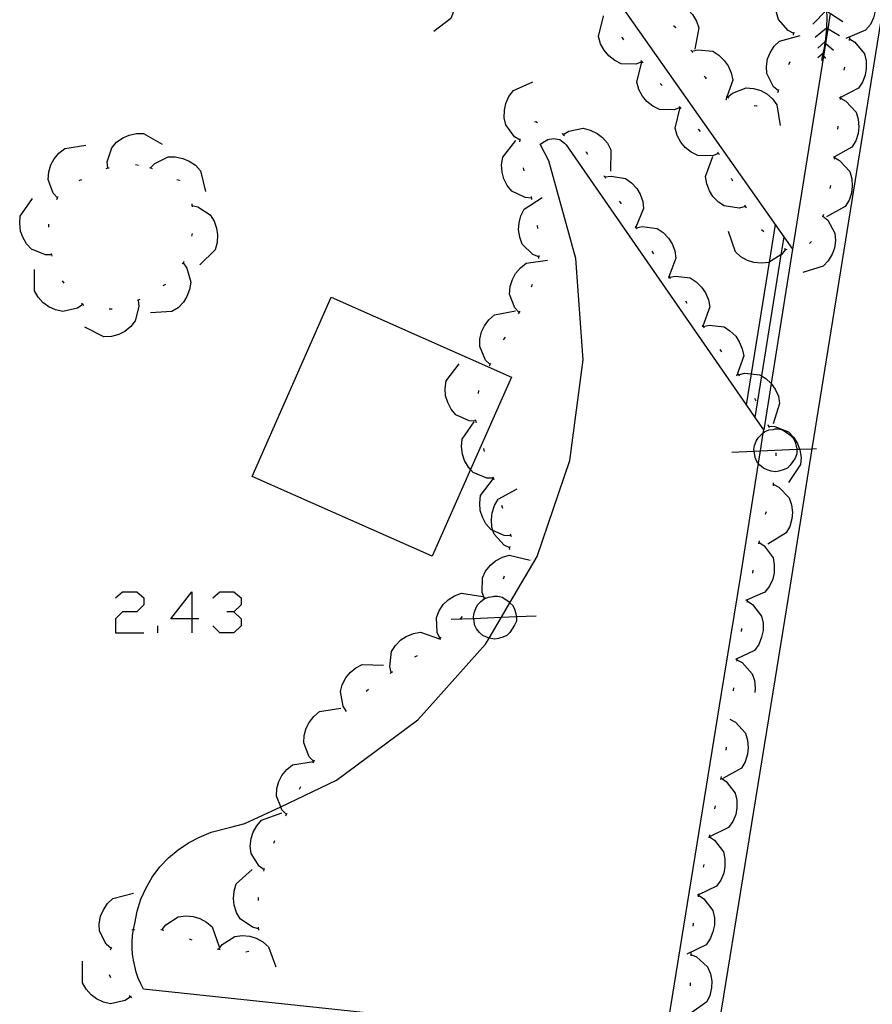
# Model space of a CAD drawing. Units: inches. Extents: x 689199 to 692728, y 4171002 to 4173353.
# Drawn here: x 691683 to 691712, y 4171511 to 4171543 of the extents above; entities that cross this region are included whole.
import ezdxf

# ---------------------------------------------------------------- set-up
doc = ezdxf.new("R2010")
doc.units = ezdxf.units.IN
doc.header["$MEASUREMENT"] = 0
doc.layers.add('Cartografia', color=7, linetype='Continuous')

# ---------------------------------------------------------------- blocks, each defined once
blk = doc.blocks.new('719')
at = {"layer": 'Cartografia', "color": 7, "linetype": 'Continuous'}
blk.add_lwpolyline([(691690.041, 4171562.832), (691709.069, 4171535.794), (691709.071, 4171535.792), (691710.109, 4171542.256), (691710.177, 4171542.677), (691710.256, 4171543.171), (691710.339, 4171543.686)], dxfattribs=at)
blk = doc.blocks.new('757')
at = {"layer": 'Cartografia', "color": 7, "linetype": 'Continuous'}
for points in [[(691688.953, 4171523.42), (691688.246, 4171523.42), (691688.953, 4171524.323), (691688.953, 4171523.42)], [(691688.953, 4171523.42), (691688.953, 4171522.949)], [(691689.188, 4171523.42), (691688.953, 4171523.42)]]:
    blk.add_lwpolyline(points, dxfattribs=at)

msp = doc.modelspace()

# ---------------------------------------------------------------- linework, layer by layer
at = {"layer": 'Cartografia', "color": 7, "linetype": 'Continuous'}
for points in [[(691709.581, 4171546.032), (691709.721, 4171545.712), (691709.871, 4171545.372), (691709.991, 4171545.022), (691709.994, 4171545.01), (691710.081, 4171544.662), (691710.13, 4171544.364), (691710.141, 4171544.302), (691710.191, 4171543.942), (691710.2, 4171543.776), (691710.211, 4171543.572), (691710.201, 4171543.202), (691710.2, 4171543.195), (691710.171, 4171542.832), (691710.111, 4171542.472), (691710.072, 4171542.3), (691710.031, 4171542.112)], [(691696.991, 4171545.082), (691697.191, 4171545.012), (691697.571, 4171544.702), (691697.681, 4171544.472), (691697.741, 4171544.232), (691697.751, 4171544.002), (691697.711, 4171543.752), (691697.621, 4171543.522), (691697.061, 4171543.082)], [(691709.111, 4171543.012), (691708.921, 4171543.112), (691708.591, 4171543.482), (691708.531, 4171543.722), (691708.511, 4171543.972), (691708.541, 4171544.202), (691708.631, 4171544.442), (691708.761, 4171544.652), (691709.353, 4171544.962), (691709.391, 4171544.982)], [(691712.217, 4171544.706), (691709.715, 4171529.115), (691708.981, 4171524.542), (691708.4, 4171520.961)], [(691711.351, 4171544.792), (691711.355, 4171544.789), (691711.521, 4171544.662), (691711.801, 4171544.262), (691711.841, 4171544.012), (691711.831, 4171543.762), (691711.781, 4171543.542), (691711.671, 4171543.312), (691711.511, 4171543.122), (691710.851, 4171542.852)], [(691704.451, 4171543.982), (691704.455, 4171543.984), (691704.641, 4171544.052), (691705.141, 4171544.072), (691705.361, 4171543.972), (691705.571, 4171543.812), (691705.721, 4171543.652), (691705.851, 4171543.432), (691705.931, 4171543.202), (691705.791, 4171542.492)], [(691704.031, 4171542.072), (691704.027, 4171542.07), (691704.02, 4171542.068), (691703.821, 4171541.992), (691703.331, 4171542.002), (691703.111, 4171542.112), (691702.911, 4171542.272), (691702.761, 4171542.452), (691702.641, 4171542.672), (691702.571, 4171542.912), (691702.74, 4171543.597), (691702.741, 4171543.602)], [(691709.741, 4171543.332), (691710.191, 4171543.782), (691710.2, 4171543.776), (691710.339, 4171543.686), (691710.751, 4171543.422)], [(691705.081, 4171543.282), (691705.131, 4171543.242), (691705.151, 4171543.202)], [(691710.221, 4171543.212), (691710.2, 4171543.195), (691709.821, 4171542.882)], [(691710.221, 4171543.192), (691710.256, 4171543.171), (691710.641, 4171542.952)], [(691703.421, 4171542.802), (691703.371, 4171542.872), (691703.351, 4171542.882)], [(691708.591, 4171541.092), (691708.431, 4171541.232), (691708.201, 4171541.672), (691708.191, 4171541.912), (691708.231, 4171542.172), (691708.311, 4171542.372), (691708.451, 4171542.592), (691708.631, 4171542.762), (691709.321, 4171542.952)], [(691709.101, 4171542.962), (691709.111, 4171543.012), (691709.121, 4171543.062)], [(691710.971, 4171542.832), (691711.151, 4171542.722), (691711.471, 4171542.332), (691711.531, 4171542.102), (691711.531, 4171541.842), (691711.501, 4171541.622), (691711.411, 4171541.382), (691711.271, 4171541.182), (691710.668, 4171540.871), (691710.631, 4171540.852)], [(691710.971, 4171542.882), (691710.961, 4171542.782)], [(691710.151, 4171542.732), (691709.911, 4171542.522)], [(691710.171, 4171542.682), (691710.177, 4171542.677), (691710.431, 4171542.462)], [(691705.661, 4171542.462), (691705.691, 4171542.422), (691705.721, 4171542.382)], [(691705.691, 4171542.422), (691705.891, 4171542.472), (691706.391, 4171542.422), (691706.601, 4171542.292), (691706.781, 4171542.112), (691706.911, 4171541.932), (691707.011, 4171541.702), (691707.061, 4171541.452), (691706.868, 4171540.89), (691706.831, 4171540.782)], [(691710.071, 4171542.332), (691709.911, 4171542.202)], [(691710.071, 4171542.302), (691710.072, 4171542.3), (691710.109, 4171542.256), (691710.171, 4171542.182)], [(691705.311, 4171540.542), (691705.307, 4171540.541), (691705.101, 4171540.462), (691704.611, 4171540.472), (691704.391, 4171540.582), (691704.191, 4171540.742), (691704.041, 4171540.922), (691703.921, 4171541.142), (691703.851, 4171541.382), (691704.02, 4171542.068), (691704.021, 4171542.072)], [(691704.061, 4171542.032), (691704.027, 4171542.07), (691703.991, 4171542.112)], [(691708.941, 4171541.972), (691708.981, 4171542.072)], [(691710.801, 4171541.892), (691710.781, 4171541.792)], [(691706.111, 4171541.582), (691706.141, 4171541.552), (691706.171, 4171541.502)], [(691699.941, 4171539.442), (691699.761, 4171539.552), (691699.461, 4171539.952), (691699.411, 4171540.192), (691699.421, 4171540.452), (691699.471, 4171540.672), (691699.571, 4171540.902), (691699.721, 4171541.102), (691700.371, 4171541.392)], [(691704.701, 4171541.272), (691704.631, 4171541.342)], [(691706.891, 4171540.882), (691707.051, 4171541.022), (691707.511, 4171541.192), (691707.761, 4171541.172), (691708.001, 4171541.102), (691708.201, 4171540.992), (691708.391, 4171540.832), (691708.541, 4171540.632), (691708.651, 4171539.932)], [(691706.841, 4171540.902), (691706.868, 4171540.89), (691706.931, 4171540.862)], [(691708.571, 4171541.042), (691708.591, 4171541.092), (691708.611, 4171541.142)], [(691710.671, 4171540.852), (691710.851, 4171540.752), (691711.191, 4171540.382), (691711.261, 4171540.142), (691711.281, 4171539.892), (691711.261, 4171539.672), (691711.181, 4171539.422), (691711.051, 4171539.212), (691710.468, 4171538.883), (691710.431, 4171538.862)], [(691710.671, 4171540.902), (691710.668, 4171540.871), (691710.661, 4171540.802)], [(691706.591, 4171539.002), (691706.381, 4171538.922), (691705.891, 4171538.932), (691705.671, 4171539.042), (691705.471, 4171539.202), (691705.321, 4171539.382), (691705.201, 4171539.602), (691705.131, 4171539.842), (691705.301, 4171540.532)], [(691705.341, 4171540.502), (691705.307, 4171540.541), (691705.281, 4171540.572)], [(691707.781, 4171540.602), (691707.871, 4171540.592), (691707.881, 4171540.592)], [(691700.441, 4171540.062), (691700.471, 4171540.072), (691700.531, 4171540.032)], [(691710.581, 4171539.912), (691710.571, 4171539.812)], [(691686.141, 4171538.512), (691686.14, 4171538.517), (691686.121, 4171538.722), (691686.271, 4171539.192), (691686.431, 4171539.382), (691686.641, 4171539.522), (691686.851, 4171539.612), (691687.101, 4171539.672), (691687.341, 4171539.672), (691687.961, 4171539.312)], [(691701.351, 4171539.662), (691701.391, 4171539.632), (691701.431, 4171539.602)], [(691701.391, 4171539.632), (691701.571, 4171539.742), (691702.051, 4171539.842), (691702.291, 4171539.782), (691702.521, 4171539.672), (691702.701, 4171539.532), (691702.871, 4171539.342), (691702.981, 4171539.122), (691702.971, 4171538.402)], [(691705.981, 4171539.732), (691705.921, 4171539.812)], [(691684.461, 4171537.512), (691684.459, 4171537.514), (691684.311, 4171537.672), (691684.141, 4171538.132), (691684.161, 4171538.382), (691684.231, 4171538.622), (691684.341, 4171538.822), (691684.501, 4171539.012), (691684.701, 4171539.162), (691685.401, 4171539.272)], [(691697.111, 4171520.7), (691698.791, 4171522.572), (691698.911, 4171522.776), (691699.32, 4171523.473), (691699.604, 4171523.958), (691700.511, 4171525.502), (691701.611, 4171528.722), (691702.051, 4171532.092), (691701.811, 4171535.482), (691700.911, 4171538.752), (691700.621, 4171539.312), (691700.811, 4171539.432), (691700.871, 4171539.462), (691700.931, 4171539.482), (691701.001, 4171539.492), (691701.071, 4171539.502), (691701.131, 4171539.492), (691701.201, 4171539.482), (691701.271, 4171539.462), (691701.331, 4171539.422), (691701.381, 4171539.382), (691701.431, 4171539.342), (691701.481, 4171539.292), (691707.513, 4171530.577), (691707.803, 4171530.157), (691708.091, 4171529.742), (691708.074, 4171529.634), (691707.98, 4171529.042), (691707.915, 4171528.629), (691707.311, 4171524.802), (691706.681, 4171520.921)], [(691700.331, 4171537.502), (691700.111, 4171537.522), (691699.671, 4171537.732), (691699.511, 4171537.922), (691699.401, 4171538.152), (691699.341, 4171538.372), (691699.321, 4171538.622), (691699.361, 4171538.872), (691699.801, 4171539.432)], [(691699.931, 4171539.392), (691699.941, 4171539.442), (691699.951, 4171539.492)], [(691687.571, 4171538.512), (691687.572, 4171538.514), (691687.711, 4171538.662), (691688.161, 4171538.882), (691688.401, 4171538.882), (691688.651, 4171538.832), (691688.861, 4171538.742), (691689.071, 4171538.602), (691689.241, 4171538.422), (691689.411, 4171537.722)], [(691702.141, 4171539.052), (691702.151, 4171539.052), (691702.201, 4171538.972)], [(691707.491, 4171537.222), (691707.281, 4171537.172), (691706.781, 4171537.242), (691706.581, 4171537.372), (691706.401, 4171537.562), (691706.281, 4171537.752), (691706.191, 4171537.982), (691706.151, 4171538.232), (691706.401, 4171538.902)], [(691706.621, 4171538.962), (691706.591, 4171539.002), (691706.561, 4171539.042)], [(691710.471, 4171538.912), (691710.468, 4171538.883), (691710.465, 4171538.859), (691710.461, 4171538.812)], [(691687.071, 4171538.632), (691687.171, 4171538.612)], [(691710.461, 4171538.862), (691710.465, 4171538.859), (691710.641, 4171538.762), (691710.981, 4171538.392), (691711.051, 4171538.152), (691711.061, 4171537.902), (691711.041, 4171537.672), (691710.961, 4171537.432), (691710.831, 4171537.222), (691710.201, 4171536.872)], [(691686.091, 4171538.492), (691686.14, 4171538.517), (691686.151, 4171538.522), (691686.191, 4171538.522)], [(691687.531, 4171538.532), (691687.572, 4171538.514), (691687.621, 4171538.492)], [(691700.081, 4171538.422), (691700.061, 4171538.522)], [(691702.751, 4171538.252), (691702.781, 4171538.222), (691702.784, 4171538.212), (691702.801, 4171538.172)], [(691702.781, 4171538.212), (691702.784, 4171538.212), (691702.991, 4171538.242), (691703.471, 4171538.162), (691703.671, 4171538.012), (691703.851, 4171537.822), (691703.961, 4171537.632), (691704.051, 4171537.392), (691704.071, 4171537.152), (691703.817, 4171536.531), (691703.801, 4171536.492)], [(691685.181, 4171538.092), (691685.201, 4171538.102), (691685.271, 4171538.132)], [(691688.451, 4171538.132), (691688.541, 4171538.102), (691688.541, 4171538.092)], [(691707.061, 4171538.072), (691707.021, 4171538.162)], [(691710.331, 4171537.922), (691710.311, 4171537.822)], [(691684.431, 4171537.462), (691684.459, 4171537.514), (691684.481, 4171537.552)], [(691684.271, 4171535.602), (691684.267, 4171535.602), (691684.051, 4171535.602), (691683.591, 4171535.792), (691683.421, 4171535.972), (691683.301, 4171536.192), (691683.221, 4171536.402), (691683.191, 4171536.662), (691683.211, 4171536.902), (691683.621, 4171537.492)], [(691688.951, 4171537.312), (691688.956, 4171537.261), (691688.961, 4171537.212)], [(691688.951, 4171537.262), (691688.956, 4171537.261), (691689.151, 4171537.212), (691689.571, 4171536.942), (691689.701, 4171536.732), (691689.781, 4171536.492), (691689.811, 4171536.272), (691689.801, 4171536.012), (691689.731, 4171535.772), (691689.221, 4171535.272)], [(691700.571, 4171535.532), (691700.371, 4171535.612), (691700.011, 4171535.962), (691699.931, 4171536.192), (691699.891, 4171536.442), (691699.911, 4171536.672), (691699.971, 4171536.912), (691700.081, 4171537.132), (691700.681, 4171537.522)], [(691700.341, 4171537.462), (691700.321, 4171537.552)], [(691703.261, 4171537.402), (691703.311, 4171537.332), (691703.311, 4171537.312)], [(691707.521, 4171537.182), (691707.471, 4171537.272)], [(691710.081, 4171536.902), (691710.083, 4171536.9), (691710.241, 4171536.762), (691710.481, 4171536.332), (691710.501, 4171536.082), (691710.471, 4171535.832), (691710.391, 4171535.622), (691710.261, 4171535.402), (691710.091, 4171535.222), (691709.411, 4171535.012)], [(691710.101, 4171536.952), (691710.083, 4171536.9), (691710.071, 4171536.862)], [(691684.161, 4171536.532), (691684.161, 4171536.632)], [(691700.541, 4171536.482), (691700.521, 4171536.582)], [(691708.481, 4171536.622), (691708.278, 4171535.356), (691707.68, 4171531.62), (691707.513, 4171530.577), (691707.511, 4171530.562)], [(691688.961, 4171536.322), (691688.941, 4171536.232)], [(691703.801, 4171536.552), (691703.817, 4171536.531), (691703.831, 4171536.512), (691703.861, 4171536.472)], [(691703.831, 4171536.512), (691704.031, 4171536.552), (691704.531, 4171536.482), (691704.731, 4171536.352), (691704.911, 4171536.162), (691705.031, 4171535.972), (691705.121, 4171535.742), (691705.161, 4171535.492), (691704.928, 4171534.869), (691704.911, 4171534.822)], [(691708.831, 4171535.782), (691708.691, 4171535.612), (691708.675, 4171535.602), (691708.278, 4171535.356), (691708.271, 4171535.352), (691708.031, 4171535.322), (691707.771, 4171535.352), (691707.561, 4171535.412), (691707.331, 4171535.542), (691707.151, 4171535.702), (691706.921, 4171536.382)], [(691708.101, 4171536.372), (691708.031, 4171536.442)], [(691708.771, 4171536.202), (691708.675, 4171535.602), (691708.026, 4171531.551), (691707.803, 4171530.157), (691707.801, 4171530.142)], [(691709.701, 4171536.052), (691709.631, 4171535.982)], [(691684.281, 4171535.562), (691684.267, 4171535.602), (691684.251, 4171535.652)], [(691700.571, 4171535.482), (691700.581, 4171535.582)], [(691704.351, 4171535.722), (691704.411, 4171535.642)], [(691709.071, 4171535.802), (691709.069, 4171535.794), (691708.349, 4171531.294), (691708.101, 4171529.742)], [(691708.881, 4171535.772), (691708.791, 4171535.802)], [(691688.661, 4171535.342), (691688.781, 4171535.162), (691688.921, 4171534.692), (691688.881, 4171534.442), (691688.791, 4171534.212), (691688.671, 4171534.022), (691688.491, 4171533.832), (691688.281, 4171533.702), (691687.571, 4171533.662)], [(691688.691, 4171535.382), (691688.661, 4171535.342), (691688.631, 4171535.302)], [(691699.911, 4171533.672), (691699.771, 4171533.832), (691699.591, 4171534.292), (691699.611, 4171534.542), (691699.691, 4171534.782), (691699.791, 4171534.982), (691699.961, 4171535.172), (691700.151, 4171535.322), (691700.861, 4171535.422)], [(691685.301, 4171533.942), (691685.121, 4171533.822), (691684.631, 4171533.712), (691684.391, 4171533.762), (691684.161, 4171533.862), (691683.981, 4171534.002), (691683.811, 4171534.182), (691683.681, 4171534.402), (691683.681, 4171535.112)], [(691684.681, 4171534.652), (691684.621, 4171534.732)], [(691688.071, 4171534.612), (691687.981, 4171534.562)], [(691700.331, 4171534.532), (691700.361, 4171534.622)], [(691704.911, 4171534.892), (691704.928, 4171534.869), (691704.941, 4171534.852), (691704.971, 4171534.812)], [(691704.941, 4171534.852), (691705.141, 4171534.892), (691705.641, 4171534.832), (691705.841, 4171534.702), (691706.021, 4171534.522), (691706.151, 4171534.332), (691706.251, 4171534.102), (691706.291, 4171533.862), (691706.062, 4171533.214), (691706.051, 4171533.182)], [(691685.341, 4171533.912), (691685.301, 4171533.942), (691685.261, 4171533.972)], [(691687.161, 4171534.092), (691687.161, 4171534.09), (691687.181, 4171533.872), (691687.061, 4171533.392), (691686.911, 4171533.202), (691686.711, 4171533.042), (691686.511, 4171532.942), (691686.261, 4171532.872), (691686.011, 4171532.862), (691685.371, 4171533.182)], [(691687.211, 4171534.112), (691687.161, 4171534.09), (691687.121, 4171534.072)], [(691698.282, 4171528.412), (691697.001, 4171525.512), (691690.971, 4171528.182), (691693.621, 4171534.182), (691699.651, 4171531.512), (691698.282, 4171528.412)], [(691705.481, 4171534.062), (691705.531, 4171533.982)], [(691686.281, 4171533.782), (691686.181, 4171533.782)], [(691698.941, 4171531.932), (691698.939, 4171531.934), (691698.791, 4171532.082), (691698.591, 4171532.532), (691698.591, 4171532.782), (691698.651, 4171533.032), (691698.751, 4171533.232), (691698.901, 4171533.432), (691699.091, 4171533.592), (691699.791, 4171533.732)], [(691699.891, 4171533.632), (691699.941, 4171533.722)], [(691706.041, 4171533.242), (691706.062, 4171533.214), (691706.071, 4171533.202), (691706.101, 4171533.162)], [(691706.071, 4171533.202), (691706.271, 4171533.252), (691706.771, 4171533.192), (691706.971, 4171533.062), (691707.161, 4171532.882), (691707.281, 4171532.692), (691707.381, 4171532.462), (691707.431, 4171532.222), (691707.191, 4171531.542)], [(691699.391, 4171532.762), (691699.451, 4171532.852)], [(691706.631, 4171532.432), (691706.691, 4171532.352)], [(691698.461, 4171530.032), (691698.241, 4171530.042), (691697.791, 4171530.252), (691697.631, 4171530.442), (691697.521, 4171530.662), (691697.451, 4171530.882), (691697.431, 4171531.132), (691697.471, 4171531.382), (691697.901, 4171531.952)], [(691698.921, 4171531.892), (691698.939, 4171531.934), (691698.961, 4171531.982)], [(691707.231, 4171531.632), (691707.261, 4171531.592), (691707.291, 4171531.552)], [(691707.261, 4171531.592), (691707.461, 4171531.642), (691707.68, 4171531.62), (691707.961, 4171531.592), (691708.026, 4171531.551), (691708.171, 4171531.462), (691708.349, 4171531.294), (691708.351, 4171531.292), (691708.481, 4171531.112), (691708.591, 4171530.872), (691708.631, 4171530.632), (691708.411, 4171529.952)], [(691698.551, 4171530.962), (691698.561, 4171531.062)], [(691707.791, 4171530.802), (691707.841, 4171530.722)], [(691699.051, 4171528.122), (691698.831, 4171528.122), (691698.371, 4171528.312), (691698.282, 4171528.412), (691698.211, 4171528.492), (691698.081, 4171528.722), (691698.011, 4171528.932), (691697.981, 4171529.182), (691698.001, 4171529.432), (691698.411, 4171530.012)], [(691698.481, 4171529.982), (691698.451, 4171530.082)], [(691707.915, 4171528.629), (691707.871, 4171528.682), (691707.811, 4171528.822), (691707.791, 4171528.962), (691707.779, 4171529.034), (691707.771, 4171529.082), (691707.791, 4171529.222), (691707.851, 4171529.362), (691707.911, 4171529.482), (691708.011, 4171529.582), (691708.074, 4171529.634), (691708.131, 4171529.682), (691708.271, 4171529.742), (691708.431, 4171529.762), (691708.471, 4171529.782), (691708.591, 4171529.782), (691708.731, 4171529.742), (691708.851, 4171529.662), (691708.971, 4171529.582), (691709.091, 4171529.462), (691709.151, 4171529.342), (691709.191, 4171529.202), (691709.206, 4171529.094), (691709.211, 4171529.062), (691709.211, 4171528.942), (691709.151, 4171528.802), (691709.071, 4171528.682), (691708.991, 4171528.562), (691708.891, 4171528.462), (691708.751, 4171528.402), (691708.611, 4171528.362), (691708.491, 4171528.342), (691708.351, 4171528.362), (691708.211, 4171528.402), (691708.091, 4171528.462), (691707.971, 4171528.562), (691707.915, 4171528.629)], [(691708.241, 4171529.922), (691708.261, 4171529.872), (691708.281, 4171529.822)], [(691708.261, 4171529.872), (691708.471, 4171529.862), (691708.931, 4171529.682), (691709.101, 4171529.502), (691709.231, 4171529.292), (691709.301, 4171529.098), (691709.311, 4171529.072), (691709.351, 4171528.822), (691709.331, 4171528.582), (691708.931, 4171527.982)], [(691698.751, 4171529.022), (691698.731, 4171529.122)], [(691707.031, 4171529.002), (691707.779, 4171529.034), (691707.98, 4171529.042), (691709.206, 4171529.094), (691709.301, 4171529.098), (691709.715, 4171529.115), (691709.871, 4171529.122)], [(691708.511, 4171528.972), (691708.501, 4171528.872)], [(691699.631, 4171526.202), (691699.411, 4171526.212), (691699.033, 4171526.38), (691698.961, 4171526.412), (691698.801, 4171526.602), (691698.681, 4171526.822), (691698.611, 4171527.042), (691698.591, 4171527.292), (691698.621, 4171527.542), (691699.051, 4171528.112)], [(691699.071, 4171528.072), (691699.041, 4171528.162)], [(691699.601, 4171525.792), (691699.411, 4171525.882), (691699.071, 4171526.252), (691699.033, 4171526.38), (691699.001, 4171526.492), (691698.981, 4171526.742), (691699.011, 4171526.962), (691699.091, 4171527.212), (691699.211, 4171527.422), (691699.841, 4171527.772)], [(691708.421, 4171527.922), (691708.611, 4171527.822), (691708.951, 4171527.472), (691709.031, 4171527.232), (691709.061, 4171526.982), (691709.041, 4171526.762), (691708.971, 4171526.512), (691708.851, 4171526.302), (691708.241, 4171525.922)], [(691708.421, 4171527.972), (691708.421, 4171527.922), (691708.421, 4171527.892), (691708.411, 4171527.872)], [(691699.361, 4171527.112), (691699.331, 4171527.212)], [(691708.181, 4171527.002), (691708.151, 4171526.912)], [(691699.651, 4171526.162), (691699.621, 4171526.252)], [(691707.951, 4171526.032), (691707.921, 4171525.932)], [(691699.591, 4171525.742), (691699.601, 4171525.792), (691699.611, 4171525.842)], [(691707.941, 4171525.982), (691708.111, 4171525.862), (691708.411, 4171525.462), (691708.451, 4171525.222), (691708.451, 4171524.962), (691708.401, 4171524.742), (691708.291, 4171524.512), (691708.141, 4171524.312), (691707.548, 4171524.057), (691707.491, 4171524.032)], [(691698.751, 4171524.102), (691698.671, 4171524.302), (691698.681, 4171524.792), (691698.791, 4171525.012), (691698.951, 4171525.212), (691699.121, 4171525.362), (691699.351, 4171525.482), (691699.581, 4171525.552), (691700.281, 4171525.382)], [(691707.741, 4171525.052), (691707.721, 4171524.952)], [(691699.391, 4171524.762), (691699.421, 4171524.862)], [(691686.401, 4171524.126), (691686.637, 4171524.323), (691687.108, 4171524.323), (691687.343, 4171524.126), (691687.343, 4171523.891), (691687.108, 4171523.655), (691686.637, 4171523.655), (691686.401, 4171523.42), (691686.401, 4171522.949), (691687.343, 4171522.949)], [(691689.659, 4171524.126), (691689.894, 4171524.323), (691690.365, 4171524.323), (691690.601, 4171524.126), (691690.601, 4171523.891), (691690.365, 4171523.655), (691690.13, 4171523.655)], [(691697.261, 4171522.772), (691697.171, 4171522.962), (691697.141, 4171523.462), (691697.231, 4171523.682), (691697.371, 4171523.902), (691697.541, 4171524.052), (691697.751, 4171524.192), (691697.981, 4171524.282), (691698.691, 4171524.162)], [(691698.911, 4171522.776), (691698.821, 4171522.802), (691698.701, 4171522.862), (691698.581, 4171522.962), (691698.481, 4171523.082), (691698.421, 4171523.222), (691698.401, 4171523.362), (691698.389, 4171523.434), (691698.381, 4171523.482), (691698.401, 4171523.622), (691698.461, 4171523.762), (691698.521, 4171523.882), (691698.621, 4171523.982), (691698.741, 4171524.082), (691698.881, 4171524.142), (691699.041, 4171524.162), (691699.081, 4171524.182), (691699.201, 4171524.182), (691699.341, 4171524.142), (691699.461, 4171524.062), (691699.581, 4171523.982), (691699.604, 4171523.958), (691699.701, 4171523.862), (691699.761, 4171523.742), (691699.801, 4171523.602), (691699.816, 4171523.494), (691699.821, 4171523.462), (691699.821, 4171523.342), (691699.761, 4171523.202), (691699.681, 4171523.082), (691699.601, 4171522.962), (691699.501, 4171522.862), (691699.361, 4171522.802), (691699.221, 4171522.762), (691699.101, 4171522.742), (691698.961, 4171522.762), (691698.911, 4171522.776)], [(691698.711, 4171524.072), (691698.751, 4171524.102), (691698.791, 4171524.132)], [(691707.551, 4171524.072), (691707.548, 4171524.057), (691707.541, 4171524.022), (691707.531, 4171523.972)], [(691707.541, 4171524.022), (691707.721, 4171523.902), (691708.021, 4171523.512), (691708.081, 4171523.272), (691708.081, 4171523.022), (691708.031, 4171522.802), (691707.931, 4171522.562), (691707.791, 4171522.362), (691707.198, 4171522.075), (691707.151, 4171522.052)], [(691690.365, 4171523.655), (691690.601, 4171523.42), (691690.601, 4171523.184), (691690.365, 4171522.949), (691689.894, 4171522.949), (691689.659, 4171523.184)], [(691697.641, 4171523.402), (691698.389, 4171523.434), (691699.32, 4171523.473), (691699.816, 4171523.494), (691700.481, 4171523.522)], [(691697.951, 4171523.422), (691698.021, 4171523.492)], [(691687.814, 4171522.949), (691687.814, 4171523.184)], [(691707.361, 4171523.092), (691707.341, 4171522.992)], [(691695.631, 4171521.622), (691695.581, 4171521.822), (691695.641, 4171522.322), (691695.771, 4171522.522), (691695.951, 4171522.712), (691696.131, 4171522.832), (691696.371, 4171522.932), (691696.611, 4171522.972), (691697.244, 4171522.745), (691697.281, 4171522.732)], [(691697.231, 4171522.732), (691697.244, 4171522.745), (691697.301, 4171522.802)], [(691696.421, 4171522.142), (691696.511, 4171522.192)], [(691707.201, 4171522.102), (691707.198, 4171522.075), (691707.195, 4171522.05), (691707.191, 4171522.002)], [(691694.131, 4171520.312), (691694.021, 4171520.492), (691693.931, 4171520.982), (691693.991, 4171521.212), (691694.111, 4171521.442), (691694.251, 4171521.622), (691694.441, 4171521.782), (691694.661, 4171521.892), (691695.371, 4171521.872)], [(691707.191, 4171522.052), (691707.195, 4171522.05), (691707.381, 4171521.952), (691707.711, 4171521.582), (691707.791, 4171521.352), (691707.811, 4171521.102), (691707.797, 4171520.947)], [(691695.591, 4171521.592), (691695.631, 4171521.622), (691695.671, 4171521.652)], [(691707.091, 4171521.112), (691707.081, 4171521.012)], [(691694.791, 4171520.992), (691694.871, 4171521.062)], [(691706.681, 4171520.921), (691704.152, 4171505.34), (691704.044, 4171504.672), (691703.945, 4171504.063), (691703.876, 4171503.636), (691701.761, 4171490.602), (691700.541, 4171483.112), (691700.241, 4171481.514), (691700.204, 4171481.314), (691700.168, 4171481.125), (691700.152, 4171481.04), (691699.1, 4171475.423)], [(691708.4, 4171520.961), (691705.67, 4171504.136)], [(691704.771, 4171509.172), (691687.331, 4171511.022), (691687.241, 4171511.202), (691687.161, 4171511.392), (691687.091, 4171511.592), (691687.041, 4171511.792), (691687.001, 4171511.992), (691686.971, 4171512.192), (691686.961, 4171512.402), (691686.961, 4171512.602), (691686.971, 4171512.812), (691687.001, 4171513.012), (691687.001, 4171513.016), (691687.041, 4171513.222), (691687.121, 4171513.632), (691687.251, 4171514.032), (691687.421, 4171514.412), (691687.631, 4171514.772), (691687.881, 4171515.112), (691688.171, 4171515.412), (691688.491, 4171515.682), (691688.841, 4171515.922), (691689.211, 4171516.112), (691689.601, 4171516.272), (691690.261, 4171516.442), (691690.731, 4171516.562), (691691.929, 4171517.128), (691693.801, 4171518.012), (691696.521, 4171520.042), (691697.111, 4171520.7)], [(691693.031, 4171518.652), (691692.881, 4171518.802), (691692.701, 4171519.262), (691692.711, 4171519.512), (691692.781, 4171519.752), (691692.881, 4171519.952), (691693.041, 4171520.152), (691693.231, 4171520.312), (691693.941, 4171520.422)], [(691706.971, 4171520.062), (691707.151, 4171519.962), (691707.491, 4171519.592), (691707.561, 4171519.352), (691707.581, 4171519.102), (691707.561, 4171518.882), (691707.481, 4171518.632), (691707.351, 4171518.422), (691706.731, 4171518.072)], [(691706.841, 4171519.122), (691706.831, 4171519.022)], [(691692.121, 4171516.872), (691691.971, 4171517.022), (691691.929, 4171517.128), (691691.791, 4171517.482), (691691.801, 4171517.732), (691691.871, 4171517.972), (691691.971, 4171518.172), (691692.131, 4171518.372), (691692.321, 4171518.532), (691693.031, 4171518.642)], [(691693.011, 4171518.602), (691693.061, 4171518.692)], [(691706.671, 4171518.142), (691706.661, 4171518.092), (691706.651, 4171518.042)], [(691692.561, 4171517.712), (691692.601, 4171517.802)], [(691706.661, 4171518.092), (691706.841, 4171517.972), (691707.141, 4171517.582), (691707.201, 4171517.342), (691707.201, 4171517.092), (691707.161, 4171516.872), (691707.061, 4171516.632), (691706.921, 4171516.432), (691706.284, 4171516.124), (691706.281, 4171516.122)], [(691706.471, 4171517.162), (691706.451, 4171517.062)], [(691691.381, 4171515.012), (691691.375, 4171515.016), (691691.211, 4171515.142), (691690.941, 4171515.562), (691690.911, 4171515.802), (691690.941, 4171516.062), (691691.011, 4171516.272), (691691.131, 4171516.492), (691691.291, 4171516.682), (691691.971, 4171516.922)], [(691692.101, 4171516.822), (691692.141, 4171516.912)], [(691706.271, 4171516.132), (691706.284, 4171516.124), (691706.451, 4171516.012), (691706.751, 4171515.622), (691706.801, 4171515.382), (691706.801, 4171515.122), (691706.761, 4171514.902), (691706.661, 4171514.672), (691706.521, 4171514.472), (691705.915, 4171514.183), (691705.871, 4171514.162)], [(691706.281, 4171516.182), (691706.271, 4171516.132), (691706.261, 4171516.082)], [(691691.701, 4171515.912), (691691.731, 4171516.002)], [(691706.091, 4171515.192), (691706.071, 4171515.102)], [(691691.191, 4171513.042), (691690.981, 4171513.092), (691690.571, 4171513.372), (691690.451, 4171513.582), (691690.371, 4171513.832), (691690.351, 4171514.052), (691690.371, 4171514.302), (691690.441, 4171514.542), (691690.971, 4171515.022)], [(691691.361, 4171514.972), (691691.375, 4171515.016), (691691.391, 4171515.062)], [(691686.251, 4171512.382), (691686.091, 4171512.522), (691685.861, 4171512.962), (691685.851, 4171513.212), (691685.901, 4171513.462), (691685.991, 4171513.672), (691686.131, 4171513.882), (691686.311, 4171514.052), (691687.001, 4171514.232)], [(691705.911, 4171514.162), (691706.091, 4171514.042), (691706.391, 4171513.652), (691706.451, 4171513.412), (691706.451, 4171513.162), (691706.401, 4171512.942), (691706.311, 4171512.702), (691706.171, 4171512.502), (691705.521, 4171512.192)], [(691705.921, 4171514.212), (691705.915, 4171514.183), (691705.911, 4171514.162), (691705.901, 4171514.112)], [(691691.181, 4171513.992), (691691.191, 4171514.092)], [(691687.961, 4171513.012), (691688.081, 4171513.172), (691688.501, 4171513.442), (691688.751, 4171513.472), (691689.001, 4171513.452), (691689.221, 4171513.382), (691689.441, 4171513.262), (691689.631, 4171513.102), (691689.871, 4171512.432)], [(691705.741, 4171513.232), (691705.731, 4171513.132)], [(691686.941, 4171513.002), (691687.001, 4171513.016), (691687.031, 4171513.022)], [(691687.911, 4171513.022), (691688.011, 4171512.992)], [(691691.201, 4171512.992), (691691.191, 4171513.092)], [(691688.861, 4171512.702), (691688.951, 4171512.672)], [(691689.851, 4171512.352), (691689.854, 4171512.356), (691689.971, 4171512.512), (691690.391, 4171512.782), (691690.641, 4171512.812), (691690.891, 4171512.792), (691691.111, 4171512.722), (691691.331, 4171512.602), (691691.521, 4171512.442), (691691.761, 4171511.772)], [(691686.231, 4171512.332), (691686.271, 4171512.422)], [(691689.801, 4171512.372), (691689.854, 4171512.356), (691689.901, 4171512.342)], [(691690.761, 4171512.272), (691690.861, 4171512.292)], [(691705.661, 4171512.182), (691705.851, 4171512.102), (691706.221, 4171511.762), (691706.321, 4171511.532), (691706.361, 4171511.282), (691706.351, 4171511.062), (691706.301, 4171510.812), (691706.191, 4171510.592), (691705.611, 4171510.182)], [(691705.661, 4171512.232), (691705.661, 4171512.182), (691705.661, 4171512.132)], [(691686.901, 4171510.762), (691686.721, 4171510.642), (691686.231, 4171510.532), (691685.991, 4171510.582), (691685.761, 4171510.692), (691685.581, 4171510.832), (691685.411, 4171511.022), (691685.291, 4171511.232), (691685.291, 4171511.952)], [(691686.241, 4171511.402), (691686.201, 4171511.502)], [(691705.641, 4171511.232), (691705.641, 4171511.132)], [(691686.941, 4171510.732), (691686.901, 4171510.762), (691686.861, 4171510.792)]]:
    msp.add_lwpolyline(points, dxfattribs=at)

# ---------------------------------------------------------------- block references
at = {"layer": 'Cartografia'}
for name in ['719', '757']:
    msp.add_blockref(name, (0, 0), dxfattribs=at)

doc.saveas('drawing.dxf')
